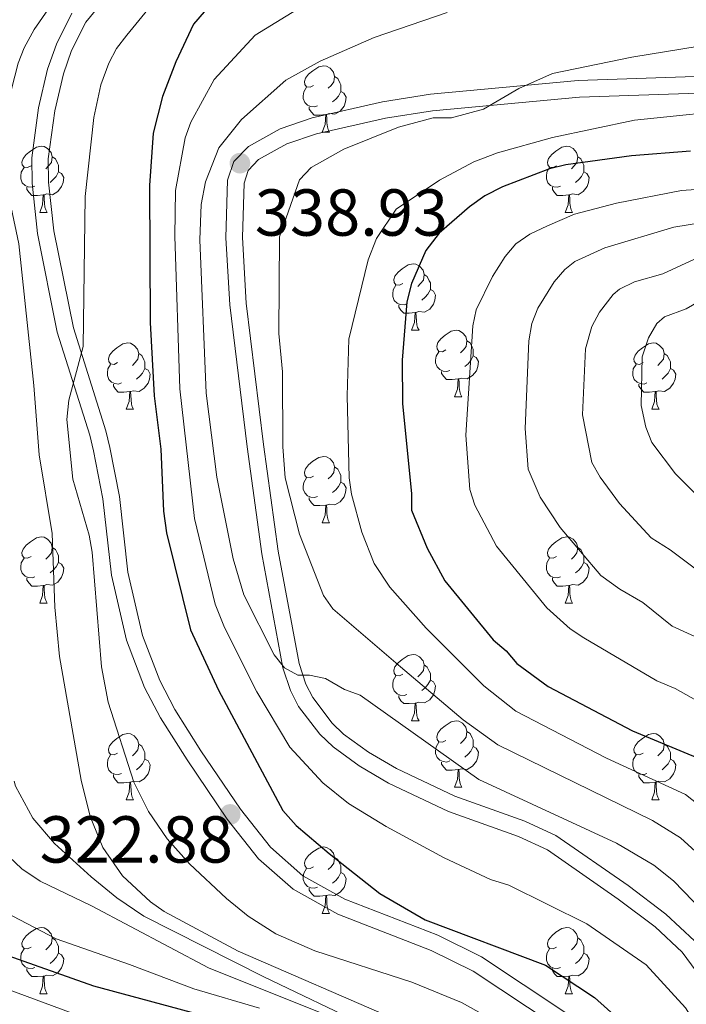
# Model space of a CAD drawing. Extents: x 595639 to 600136, y 784442 to 787476.
# Drawn here: x 597727 to 597828, y 785130 to 785279 of the extents above; entities that cross this region are included whole.
import ezdxf

# ---------------------------------------------------------------- set-up
doc = ezdxf.new("R2010")
doc.units = 0
doc.header["$MEASUREMENT"] = 0
doc.linetypes.add('DGN Style 3', pattern=[59.334772, 42.38198, -16.952792])
for name, color, linetype in [('Nivel 11', 7, 'Continuous'), ('Nivel 21', 7, 'Continuous'), ('Nivel 36', 7, 'Continuous'), ('Nivel 4', 7, 'Continuous'), ('Nivel 41', 7, 'Continuous'), ('Nivel 5', 7, 'Continuous'), ('Nivel 61', 7, 'Continuous'), ('Nivel 63', 7, 'Continuous'), ('Nivel 7', 7, 'Continuous')]:
    doc.layers.add(name, color=color, linetype=linetype)
doc.styles.add('Style-arial', font='arial.shx', dxfattribs={"bigfont": 'arialbig.shx'})

# ---------------------------------------------------------------- blocks, each defined once
blk = doc.blocks.new('5PATER')
at = {"layer": 'Nivel 7', "linetype": 'Continuous', "lineweight": 0}
h = blk.add_hatch(color=19, dxfattribs=at)
edge = h.paths.add_edge_path()
edge.add_ellipse((0, 0), major_axis=(-1.1, -1.11), ratio=0.999422, start_angle=0, end_angle=360)

msp = doc.modelspace()

# ---------------------------------------------------------------- linework, layer by layer
at = {"layer": 'Nivel 11', "color": 142, "linetype": 'DGN Style 3', "lineweight": 13}
msp.add_polyline3d([(597833.9, 785035.604, 316.645), (597835.444, 785040.203, 316.524), (597835.934, 785045.205, 316.38), (597835.414, 785054.283, 316.033), (597834.687, 785059.229, 315.789), (597833.334, 785064.098, 315.585), (597827.883, 785076.479, 315.217), (597818.172, 785095.242, 314.655), (597813.064, 785103.823, 314.667), (597810.256, 785107.664, 314.593), (597808.538, 785109.48, 314.499), (597803.788, 785113.363, 314.311), (597793.255, 785120.134, 314.326), (597763.972, 785134.129, 313.952), (597745.883, 785143.282, 313.928), (597741.777, 785146.063, 313.835), (597737.895, 785149.219, 313.728), (597732.407, 785154.257, 313.569), (597729.119, 785158.067, 313.452), (597726.51, 785162.92, 313.279), (597726.317, 785163.671, 313.223)], dxfattribs=at)
at = {"layer": 'Nivel 21', "color": 19, "linetype": 'Continuous', "lineweight": 0}
for points in [[(597740.116, 785282.06, 318.222), (597737.121, 785278.321, 317.902), (597734.972, 785274.026, 317.641), (597733.751, 785270.494, 317.838), (597732.44, 785264.926, 318.222), (597731.44, 785257.647, 318.687), (597731.487, 785254.14, 318.758), (597732.298, 785246.796, 318.19), (597735.232, 785232.132, 319.297), (597740.122, 785216.577, 320.911), (597740.722, 785214.082, 320.862), (597742.172, 785206.684, 319.806), (597743.454, 785195.223, 321.448), (597745.642, 785185.694, 322.121), (597748.261, 785178.874, 322.523), (597750.537, 785174.515, 322.768), (597754.492, 785168.282, 323.046), (597760.456, 785159.43, 322.888), (597765.004, 785153.697, 322.634), (597769.855, 785149.404, 322.473), (597776.21, 785145.857, 322.358), (597790.262, 785140.415, 322.147), (597796.839, 785137.136, 321.985), (597809.403, 785128.814, 321.108)], [(597829.953, 785134.032, 333.328), (597827.124, 785137.873, 334.043), (597823.05, 785141.659, 334.336), (597817.488, 785145.876, 333.817), (597806.813, 785153.291, 334.354), (597802.449, 785155.338, 334.403), (597791.882, 785159.082, 334.354), (597782.814, 785163.389, 333.499), (597778.388, 785165.99, 333.212), (597774.429, 785168.874, 333.504), (597772.433, 785170.766, 333.82), (597769.235, 785174.956, 334.59), (597767.996, 785177.366, 334.976), (597766.869, 785180.815, 335.43), (597763.695, 785198.035, 337.341), (597761.468, 785214.192, 338.577), (597758.845, 785235.633, 339.251), (597758.247, 785245.729, 339.334), (597758.507, 785254.454, 339.194), (597759.441, 785257.244, 338.931), (597761.652, 785259.545, 338.657), (597766.434, 785262.208, 338.58), (597771.265, 785263.864, 338.603), (597781.889, 785266.255, 338.758), (597789.129, 785267.412, 339.194), (597811.453, 785269.476, 341.92), (597836.369, 785270.35, 344.759)]]:
    msp.add_polyline3d(points, dxfattribs=at)
at = {"layer": 'Nivel 21', "color": 19, "linetype": 'DGN Style 3', "lineweight": 0}
for points in [[(597735.004, 785279.676, 317.902), (597732.663, 785274.999, 317.641), (597731.346, 785271.191, 317.838), (597729.979, 785265.383, 318.222), (597728.937, 785257.802, 318.687), (597728.988, 785253.985, 318.758), (597729.825, 785246.413, 318.19), (597732.807, 785231.511, 319.297), (597737.711, 785215.91, 320.911), (597738.279, 785213.549, 320.862), (597739.699, 785206.305, 319.806), (597740.985, 785194.802, 321.448), (597743.245, 785184.963, 322.121), (597745.978, 785177.843, 322.523), (597748.37, 785173.264, 322.768), (597752.399, 785166.913, 323.046), (597758.437, 785157.953, 322.888), (597763.183, 785151.97, 322.634), (597768.4, 785147.353, 322.473), (597775.145, 785143.588, 322.358), (597789.251, 785138.126, 322.147), (597795.586, 785134.967, 321.985), (597807.938, 785126.787, 321.108)], [(597828.997, 785139.544, 334.043), (597824.661, 785143.576, 334.336), (597818.957, 785147.899, 333.817), (597808.066, 785155.464, 334.354), (597803.4, 785157.653, 334.403), (597792.839, 785161.395, 334.354), (597783.985, 785165.6, 333.499), (597779.761, 785168.083, 333.212), (597776.032, 785170.799, 333.504), (597774.298, 785172.443, 333.82), (597771.356, 785176.297, 334.59), (597770.311, 785178.331, 334.976), (597769.298, 785181.432, 335.43), (597766.164, 785198.432, 337.341), (597763.947, 785214.515, 338.577), (597761.336, 785235.858, 339.251), (597760.75, 785245.766, 339.334), (597760.994, 785254.011, 339.194), (597761.634, 785255.917, 338.931), (597763.195, 785257.544, 338.657), (597767.455, 785259.915, 338.58), (597771.946, 785261.455, 338.603), (597782.362, 785263.798, 338.758), (597789.442, 785264.931, 339.194), (597811.612, 785266.981, 341.92), (597836.446, 785267.851, 344.759)]]:
    msp.add_polyline3d(points, dxfattribs=at)
at = {"layer": 'Nivel 36', "color": 92, "linetype": 'Continuous', "lineweight": 0, "flags": 128}
for points in [[(597771.484, 785268.746), (597770.954, 785268.481), (597770.424, 785268.536), (597770.159, 785268.906), (597770.104, 785269.331), (597770.264, 785269.851), (597770.744, 785270.446), (597771.379, 785270.976), (597772.279, 785271.561), (597773.024, 785271.721), (597773.449, 785271.666), (597773.979, 785271.351), (597774.509, 785270.766), (597774.669, 785270.126), (597774.559, 785269.276), (597774.134, 785268.746), (597773.714, 785268.321)], [(597774.669, 785270.126), (597775.144, 785269.811), (597775.459, 785269.171), (597775.619, 785268.851), (597775.619, 785268.271), (597775.619, 785267.846), (597775.249, 785267.156), (597774.829, 785266.676), (597774.349, 785266.256)], [(597772.069, 785265.666), (597771.644, 785265.506), (597771.059, 785265.566), (597770.584, 785265.776), (597770.159, 785266.201), (597769.944, 785266.786), (597769.944, 785267.206), (597769.999, 785267.791), (597770.424, 785268.481)], [(597775.619, 785267.846), (597776.074, 785267.596), (597776.419, 785266.981), (597776.309, 785266.256), (597776.099, 785265.616), (597775.514, 785264.876), (597774.719, 785264.396), (597773.869, 785264.501), (597773.439, 785264.371)], [(597773.329, 785264.371), (597772.439, 785264.286), (597771.594, 785264.286), (597771.169, 785264.716), (597770.849, 785265.191), (597770.849, 785265.506)], [(597772.784, 785261.686), (597773.219, 785262.846), (597773.329, 785264.371), (597773.439, 785264.371), (597773.474, 785263.786), (597773.509, 785263.101), (597773.579, 785262.486), (597773.694, 785262.086), (597773.909, 785261.686)], [(597772.784, 785261.686), (597773.909, 785261.686)], [(597728.848, 785256.606), (597728.318, 785256.341), (597727.788, 785256.396), (597727.523, 785256.766), (597727.468, 785257.191), (597727.628, 785257.711), (597728.108, 785258.306), (597728.743, 785258.836), (597729.643, 785259.421), (597730.388, 785259.581), (597730.813, 785259.526), (597731.343, 785259.211), (597731.873, 785258.626), (597732.033, 785257.986), (597731.923, 785257.136), (597731.498, 785256.606), (597731.078, 785256.181)], [(597808.175, 785256.606), (597807.645, 785256.341), (597807.115, 785256.396), (597806.85, 785256.766), (597806.795, 785257.191), (597806.955, 785257.711), (597807.435, 785258.306), (597808.07, 785258.836), (597808.97, 785259.421), (597809.715, 785259.581), (597810.14, 785259.526), (597810.67, 785259.211), (597811.2, 785258.626), (597811.36, 785257.986), (597811.25, 785257.136), (597810.825, 785256.606), (597810.405, 785256.181)], [(597732.033, 785257.986), (597732.508, 785257.671), (597732.823, 785257.031), (597732.983, 785256.711), (597732.983, 785256.131), (597732.983, 785255.706), (597732.613, 785255.016), (597732.193, 785254.536), (597731.713, 785254.116)], [(597811.36, 785257.986), (597811.835, 785257.671), (597812.15, 785257.031), (597812.31, 785256.711), (597812.31, 785256.131), (597812.31, 785255.706), (597811.94, 785255.016), (597811.52, 785254.536), (597811.04, 785254.116)], [(597729.433, 785253.526), (597729.008, 785253.366), (597728.423, 785253.426), (597727.948, 785253.636), (597727.523, 785254.061), (597727.308, 785254.646), (597727.308, 785255.066), (597727.363, 785255.651), (597727.788, 785256.341)], [(597732.983, 785255.706), (597733.438, 785255.456), (597733.783, 785254.841), (597733.673, 785254.116), (597733.463, 785253.476), (597732.878, 785252.736), (597732.083, 785252.256), (597731.233, 785252.361), (597730.803, 785252.231)], [(597808.76, 785253.526), (597808.335, 785253.366), (597807.75, 785253.426), (597807.275, 785253.636), (597806.85, 785254.061), (597806.635, 785254.646), (597806.635, 785255.066), (597806.69, 785255.651), (597807.115, 785256.341)], [(597812.31, 785255.706), (597812.765, 785255.456), (597813.11, 785254.841), (597813, 785254.116), (597812.79, 785253.476), (597812.205, 785252.736), (597811.41, 785252.256), (597810.56, 785252.361), (597810.13, 785252.231)], [(597730.693, 785252.231), (597729.803, 785252.146), (597728.958, 785252.146), (597728.533, 785252.576), (597728.213, 785253.051), (597728.213, 785253.366)], [(597810.02, 785252.231), (597809.13, 785252.146), (597808.285, 785252.146), (597807.86, 785252.576), (597807.54, 785253.051), (597807.54, 785253.366)], [(597730.148, 785249.546), (597730.583, 785250.706), (597730.693, 785252.231), (597730.803, 785252.231), (597730.838, 785251.646), (597730.873, 785250.961), (597730.943, 785250.346), (597731.058, 785249.946), (597731.273, 785249.546)], [(597809.475, 785249.546), (597809.91, 785250.706), (597810.02, 785252.231), (597810.13, 785252.231), (597810.165, 785251.646), (597810.2, 785250.961), (597810.27, 785250.346), (597810.385, 785249.946), (597810.6, 785249.546)], [(597730.148, 785249.546), (597731.273, 785249.546)], [(597809.475, 785249.546), (597810.6, 785249.546)], [(597784.987, 785238.837), (597784.457, 785238.572), (597783.927, 785238.627), (597783.662, 785238.997), (597783.607, 785239.422), (597783.767, 785239.942), (597784.247, 785240.537), (597784.882, 785241.067), (597785.782, 785241.652), (597786.527, 785241.812), (597786.952, 785241.757), (597787.482, 785241.442), (597788.012, 785240.857), (597788.172, 785240.217), (597788.062, 785239.367), (597787.637, 785238.837), (597787.217, 785238.412)], [(597788.172, 785240.217), (597788.647, 785239.902), (597788.962, 785239.262), (597789.122, 785238.942), (597789.122, 785238.362), (597789.122, 785237.937), (597788.752, 785237.247), (597788.332, 785236.767), (597787.852, 785236.347)], [(597785.572, 785235.757), (597785.147, 785235.597), (597784.562, 785235.657), (597784.087, 785235.867), (597783.662, 785236.292), (597783.447, 785236.877), (597783.447, 785237.297), (597783.502, 785237.882), (597783.927, 785238.572)], [(597789.122, 785237.937), (597789.577, 785237.687), (597789.922, 785237.072), (597789.812, 785236.347), (597789.602, 785235.707), (597789.017, 785234.967), (597788.222, 785234.487), (597787.372, 785234.592), (597786.942, 785234.462)], [(597786.832, 785234.462), (597785.942, 785234.377), (597785.097, 785234.377), (597784.672, 785234.807), (597784.352, 785235.282), (597784.352, 785235.597)], [(597786.287, 785231.777), (597786.722, 785232.937), (597786.832, 785234.462), (597786.942, 785234.462), (597786.977, 785233.877), (597787.012, 785233.192), (597787.082, 785232.577), (597787.197, 785232.177), (597787.412, 785231.777)], [(597786.287, 785231.777), (597787.412, 785231.777)], [(597791.462, 785228.802), (597790.932, 785228.537), (597790.402, 785228.592), (597790.137, 785228.962), (597790.082, 785229.387), (597790.242, 785229.907), (597790.722, 785230.502), (597791.357, 785231.032), (597792.257, 785231.617), (597793.002, 785231.777), (597793.427, 785231.722), (597793.957, 785231.407), (597794.487, 785230.822), (597794.647, 785230.182), (597794.537, 785229.332), (597794.112, 785228.802), (597793.692, 785228.377)], [(597741.907, 785226.897), (597741.377, 785226.632), (597740.847, 785226.687), (597740.582, 785227.057), (597740.527, 785227.482), (597740.687, 785228.002), (597741.167, 785228.597), (597741.802, 785229.127), (597742.702, 785229.712), (597743.447, 785229.872), (597743.872, 785229.817), (597744.402, 785229.502), (597744.932, 785228.917), (597745.092, 785228.277), (597744.982, 785227.427), (597744.557, 785226.897), (597744.137, 785226.472)], [(597794.647, 785230.182), (597795.122, 785229.867), (597795.437, 785229.227), (597795.597, 785228.907), (597795.597, 785228.327), (597795.597, 785227.902), (597795.227, 785227.212), (597794.807, 785226.732), (597794.327, 785226.312)], [(597821.234, 785226.897), (597820.704, 785226.632), (597820.174, 785226.687), (597819.909, 785227.057), (597819.854, 785227.482), (597820.014, 785228.002), (597820.494, 785228.597), (597821.129, 785229.127), (597822.029, 785229.712), (597822.774, 785229.872), (597823.199, 785229.817), (597823.729, 785229.502), (597824.259, 785228.917), (597824.419, 785228.277), (597824.309, 785227.427), (597823.884, 785226.897), (597823.464, 785226.472)], [(597745.092, 785228.277), (597745.567, 785227.962), (597745.882, 785227.322), (597746.042, 785227.002), (597746.042, 785226.422), (597746.042, 785225.997), (597745.672, 785225.307), (597745.252, 785224.827), (597744.772, 785224.407)], [(597792.047, 785225.722), (597791.622, 785225.562), (597791.037, 785225.622), (597790.562, 785225.832), (597790.137, 785226.257), (597789.922, 785226.842), (597789.922, 785227.262), (597789.977, 785227.847), (597790.402, 785228.537)], [(597795.597, 785227.902), (597796.052, 785227.652), (597796.397, 785227.037), (597796.287, 785226.312), (597796.077, 785225.672), (597795.492, 785224.932), (597794.697, 785224.452), (597793.847, 785224.557), (597793.417, 785224.427)], [(597824.419, 785228.277), (597824.894, 785227.962), (597825.209, 785227.322), (597825.369, 785227.002), (597825.369, 785226.422), (597825.369, 785225.997), (597824.999, 785225.307), (597824.579, 785224.827), (597824.099, 785224.407)], [(597742.492, 785223.817), (597742.067, 785223.657), (597741.482, 785223.717), (597741.007, 785223.927), (597740.582, 785224.352), (597740.367, 785224.937), (597740.367, 785225.357), (597740.422, 785225.942), (597740.847, 785226.632)], [(597746.042, 785225.997), (597746.497, 785225.747), (597746.842, 785225.132), (597746.732, 785224.407), (597746.522, 785223.767), (597745.937, 785223.027), (597745.142, 785222.547), (597744.292, 785222.652), (597743.862, 785222.522)], [(597821.819, 785223.817), (597821.394, 785223.657), (597820.809, 785223.717), (597820.334, 785223.927), (597819.909, 785224.352), (597819.694, 785224.937), (597819.694, 785225.357), (597819.749, 785225.942), (597820.174, 785226.632)], [(597825.369, 785225.997), (597825.824, 785225.747), (597826.169, 785225.132), (597826.059, 785224.407), (597825.849, 785223.767), (597825.264, 785223.027), (597824.469, 785222.547), (597823.619, 785222.652), (597823.189, 785222.522)], [(597793.307, 785224.427), (597792.417, 785224.342), (597791.572, 785224.342), (597791.147, 785224.772), (597790.827, 785225.247), (597790.827, 785225.562)], [(597792.762, 785221.742), (597793.197, 785222.902), (597793.307, 785224.427), (597793.417, 785224.427), (597793.452, 785223.842), (597793.487, 785223.157), (597793.557, 785222.542), (597793.672, 785222.142), (597793.887, 785221.742)], [(597743.752, 785222.522), (597742.862, 785222.437), (597742.017, 785222.437), (597741.592, 785222.867), (597741.272, 785223.342), (597741.272, 785223.657)], [(597823.079, 785222.522), (597822.189, 785222.437), (597821.344, 785222.437), (597820.919, 785222.867), (597820.599, 785223.342), (597820.599, 785223.657)], [(597743.207, 785219.837), (597743.642, 785220.997), (597743.752, 785222.522), (597743.862, 785222.522), (597743.897, 785221.937), (597743.932, 785221.252), (597744.002, 785220.637), (597744.117, 785220.237), (597744.332, 785219.837)], [(597792.762, 785221.742), (597793.887, 785221.742)], [(597822.534, 785219.837), (597822.969, 785220.997), (597823.079, 785222.522), (597823.189, 785222.522), (597823.224, 785221.937), (597823.259, 785221.252), (597823.329, 785220.637), (597823.444, 785220.237), (597823.659, 785219.837)], [(597743.207, 785219.837), (597744.332, 785219.837)], [(597822.534, 785219.837), (597823.659, 785219.837)], [(597771.484, 785209.754), (597770.954, 785209.489), (597770.424, 785209.544), (597770.159, 785209.914), (597770.104, 785210.339), (597770.264, 785210.859), (597770.744, 785211.454), (597771.379, 785211.984), (597772.279, 785212.569), (597773.024, 785212.729), (597773.449, 785212.674), (597773.979, 785212.359), (597774.509, 785211.774), (597774.669, 785211.134), (597774.559, 785210.284), (597774.134, 785209.754), (597773.714, 785209.329)], [(597774.669, 785211.134), (597775.144, 785210.819), (597775.459, 785210.179), (597775.619, 785209.859), (597775.619, 785209.279), (597775.619, 785208.854), (597775.249, 785208.164), (597774.829, 785207.684), (597774.349, 785207.264)], [(597772.069, 785206.674), (597771.644, 785206.514), (597771.059, 785206.574), (597770.584, 785206.784), (597770.159, 785207.209), (597769.944, 785207.794), (597769.944, 785208.214), (597769.999, 785208.799), (597770.424, 785209.489)], [(597775.619, 785208.854), (597776.074, 785208.604), (597776.419, 785207.989), (597776.309, 785207.264), (597776.099, 785206.624), (597775.514, 785205.884), (597774.719, 785205.404), (597773.869, 785205.509), (597773.439, 785205.379)], [(597773.329, 785205.379), (597772.439, 785205.294), (597771.594, 785205.294), (597771.169, 785205.724), (597770.849, 785206.199), (597770.849, 785206.514)], [(597772.784, 785202.694), (597773.219, 785203.854), (597773.329, 785205.379), (597773.439, 785205.379), (597773.474, 785204.794), (597773.509, 785204.109), (597773.579, 785203.494), (597773.694, 785203.094), (597773.909, 785202.694)], [(597772.784, 785202.694), (597773.909, 785202.694)], [(597728.848, 785197.614), (597728.318, 785197.349), (597727.788, 785197.404), (597727.523, 785197.774), (597727.468, 785198.199), (597727.628, 785198.719), (597728.108, 785199.314), (597728.743, 785199.844), (597729.643, 785200.429), (597730.388, 785200.589), (597730.813, 785200.534), (597731.343, 785200.219), (597731.873, 785199.634), (597732.033, 785198.994), (597731.923, 785198.144), (597731.498, 785197.614), (597731.078, 785197.189)], [(597808.175, 785197.614), (597807.645, 785197.349), (597807.115, 785197.404), (597806.85, 785197.774), (597806.795, 785198.199), (597806.955, 785198.719), (597807.435, 785199.314), (597808.07, 785199.844), (597808.97, 785200.429), (597809.715, 785200.589), (597810.14, 785200.534), (597810.67, 785200.219), (597811.2, 785199.634), (597811.36, 785198.994), (597811.25, 785198.144), (597810.825, 785197.614), (597810.405, 785197.189)], [(597732.033, 785198.994), (597732.508, 785198.679), (597732.823, 785198.039), (597732.983, 785197.719), (597732.983, 785197.139), (597732.983, 785196.714), (597732.613, 785196.024), (597732.193, 785195.544), (597731.713, 785195.124)], [(597811.36, 785198.994), (597811.835, 785198.679), (597812.15, 785198.039), (597812.31, 785197.719), (597812.31, 785197.139), (597812.31, 785196.714), (597811.94, 785196.024), (597811.52, 785195.544), (597811.04, 785195.124)], [(597729.433, 785194.534), (597729.008, 785194.374), (597728.423, 785194.434), (597727.948, 785194.644), (597727.523, 785195.069), (597727.308, 785195.654), (597727.308, 785196.074), (597727.363, 785196.659), (597727.788, 785197.349)], [(597732.983, 785196.714), (597733.438, 785196.464), (597733.783, 785195.849), (597733.673, 785195.124), (597733.463, 785194.484), (597732.878, 785193.744), (597732.083, 785193.264), (597731.233, 785193.369), (597730.803, 785193.239)], [(597808.76, 785194.534), (597808.335, 785194.374), (597807.75, 785194.434), (597807.275, 785194.644), (597806.85, 785195.069), (597806.635, 785195.654), (597806.635, 785196.074), (597806.69, 785196.659), (597807.115, 785197.349)], [(597812.31, 785196.714), (597812.765, 785196.464), (597813.11, 785195.849), (597813, 785195.124), (597812.79, 785194.484), (597812.205, 785193.744), (597811.41, 785193.264), (597810.56, 785193.369), (597810.13, 785193.239)], [(597730.693, 785193.239), (597729.803, 785193.154), (597728.958, 785193.154), (597728.533, 785193.584), (597728.213, 785194.059), (597728.213, 785194.374)], [(597730.148, 785190.554), (597730.583, 785191.714), (597730.693, 785193.239), (597730.803, 785193.239), (597730.838, 785192.654), (597730.873, 785191.969), (597730.943, 785191.354), (597731.058, 785190.954), (597731.273, 785190.554)], [(597810.02, 785193.239), (597809.13, 785193.154), (597808.285, 785193.154), (597807.86, 785193.584), (597807.54, 785194.059), (597807.54, 785194.374)], [(597809.475, 785190.554), (597809.91, 785191.714), (597810.02, 785193.239), (597810.13, 785193.239), (597810.165, 785192.654), (597810.2, 785191.969), (597810.27, 785191.354), (597810.385, 785190.954), (597810.6, 785190.554)], [(597730.148, 785190.554), (597731.273, 785190.554)], [(597809.475, 785190.554), (597810.6, 785190.554)], [(597784.987, 785179.845), (597784.457, 785179.58), (597783.927, 785179.635), (597783.662, 785180.005), (597783.607, 785180.43), (597783.767, 785180.95), (597784.247, 785181.545), (597784.882, 785182.075), (597785.782, 785182.66), (597786.527, 785182.82), (597786.952, 785182.765), (597787.482, 785182.45), (597788.012, 785181.865), (597788.172, 785181.225), (597788.062, 785180.375), (597787.637, 785179.845), (597787.217, 785179.42)], [(597788.172, 785181.225), (597788.647, 785180.91), (597788.962, 785180.27), (597789.122, 785179.95), (597789.122, 785179.37), (597789.122, 785178.945), (597788.752, 785178.255), (597788.332, 785177.775), (597787.852, 785177.355)], [(597785.572, 785176.765), (597785.147, 785176.605), (597784.562, 785176.665), (597784.087, 785176.875), (597783.662, 785177.3), (597783.447, 785177.885), (597783.447, 785178.305), (597783.502, 785178.89), (597783.927, 785179.58)], [(597789.122, 785178.945), (597789.577, 785178.695), (597789.922, 785178.08), (597789.812, 785177.355), (597789.602, 785176.715), (597789.017, 785175.975), (597788.222, 785175.495), (597787.372, 785175.6), (597786.942, 785175.47)], [(597786.832, 785175.47), (597785.942, 785175.385), (597785.097, 785175.385), (597784.672, 785175.815), (597784.352, 785176.29), (597784.352, 785176.605)], [(597786.287, 785172.785), (597786.722, 785173.945), (597786.832, 785175.47), (597786.942, 785175.47), (597786.977, 785174.885), (597787.012, 785174.2), (597787.082, 785173.585), (597787.197, 785173.185), (597787.412, 785172.785)], [(597786.287, 785172.785), (597787.412, 785172.785)], [(597791.462, 785169.81), (597790.932, 785169.545), (597790.402, 785169.6), (597790.137, 785169.97), (597790.082, 785170.395), (597790.242, 785170.915), (597790.722, 785171.51), (597791.357, 785172.04), (597792.257, 785172.625), (597793.002, 785172.785), (597793.427, 785172.73), (597793.957, 785172.415), (597794.487, 785171.83), (597794.647, 785171.19), (597794.537, 785170.34), (597794.112, 785169.81), (597793.692, 785169.385)], [(597741.907, 785167.905), (597741.377, 785167.64), (597740.847, 785167.695), (597740.582, 785168.065), (597740.527, 785168.49), (597740.687, 785169.01), (597741.167, 785169.605), (597741.802, 785170.135), (597742.702, 785170.72), (597743.447, 785170.88), (597743.872, 785170.825), (597744.402, 785170.51), (597744.932, 785169.925), (597745.092, 785169.285), (597744.982, 785168.435), (597744.557, 785167.905), (597744.137, 785167.48)], [(597794.647, 785171.19), (597795.122, 785170.875), (597795.437, 785170.235), (597795.597, 785169.915), (597795.597, 785169.335), (597795.597, 785168.91), (597795.227, 785168.22), (597794.807, 785167.74), (597794.327, 785167.32)], [(597821.234, 785167.905), (597820.704, 785167.64), (597820.174, 785167.695), (597819.909, 785168.065), (597819.854, 785168.49), (597820.014, 785169.01), (597820.494, 785169.605), (597821.129, 785170.135), (597822.029, 785170.72), (597822.774, 785170.88), (597823.199, 785170.825), (597823.729, 785170.51), (597824.259, 785169.925), (597824.419, 785169.285), (597824.309, 785168.435), (597823.884, 785167.905), (597823.464, 785167.48)], [(597745.092, 785169.285), (597745.567, 785168.97), (597745.882, 785168.33), (597746.042, 785168.01), (597746.042, 785167.43), (597746.042, 785167.005), (597745.672, 785166.315), (597745.252, 785165.835), (597744.772, 785165.415)], [(597792.047, 785166.73), (597791.622, 785166.57), (597791.037, 785166.63), (597790.562, 785166.84), (597790.137, 785167.265), (597789.922, 785167.85), (597789.922, 785168.27), (597789.977, 785168.855), (597790.402, 785169.545)], [(597824.419, 785169.285), (597824.894, 785168.97), (597825.209, 785168.33), (597825.369, 785168.01), (597825.369, 785167.43), (597825.369, 785167.005), (597824.999, 785166.315), (597824.579, 785165.835), (597824.099, 785165.415)], [(597795.597, 785168.91), (597796.052, 785168.66), (597796.397, 785168.045), (597796.287, 785167.32), (597796.077, 785166.68), (597795.492, 785165.94), (597794.697, 785165.46), (597793.847, 785165.565), (597793.417, 785165.435)], [(597742.492, 785164.825), (597742.067, 785164.665), (597741.482, 785164.725), (597741.007, 785164.935), (597740.582, 785165.36), (597740.367, 785165.945), (597740.367, 785166.365), (597740.422, 785166.95), (597740.847, 785167.64)], [(597746.042, 785167.005), (597746.497, 785166.755), (597746.842, 785166.14), (597746.732, 785165.415), (597746.522, 785164.775), (597745.937, 785164.035), (597745.142, 785163.555), (597744.292, 785163.66), (597743.862, 785163.53)], [(597793.307, 785165.435), (597792.417, 785165.35), (597791.572, 785165.35), (597791.147, 785165.78), (597790.827, 785166.255), (597790.827, 785166.57)], [(597821.819, 785164.825), (597821.394, 785164.665), (597820.809, 785164.725), (597820.334, 785164.935), (597819.909, 785165.36), (597819.694, 785165.945), (597819.694, 785166.365), (597819.749, 785166.95), (597820.174, 785167.64)], [(597825.369, 785167.005), (597825.824, 785166.755), (597826.169, 785166.14), (597826.059, 785165.415), (597825.849, 785164.775), (597825.264, 785164.035), (597824.469, 785163.555), (597823.619, 785163.66), (597823.189, 785163.53)], [(597792.762, 785162.75), (597793.197, 785163.91), (597793.307, 785165.435), (597793.417, 785165.435), (597793.452, 785164.85), (597793.487, 785164.165), (597793.557, 785163.55), (597793.672, 785163.15), (597793.887, 785162.75)], [(597743.752, 785163.53), (597742.862, 785163.445), (597742.017, 785163.445), (597741.592, 785163.875), (597741.272, 785164.35), (597741.272, 785164.665)], [(597743.207, 785160.845), (597743.642, 785162.005), (597743.752, 785163.53), (597743.862, 785163.53), (597743.897, 785162.945), (597743.932, 785162.26), (597744.002, 785161.645), (597744.117, 785161.245), (597744.332, 785160.845)], [(597823.079, 785163.53), (597822.189, 785163.445), (597821.344, 785163.445), (597820.919, 785163.875), (597820.599, 785164.35), (597820.599, 785164.665)], [(597822.534, 785160.845), (597822.969, 785162.005), (597823.079, 785163.53), (597823.189, 785163.53), (597823.224, 785162.945), (597823.259, 785162.26), (597823.329, 785161.645), (597823.444, 785161.245), (597823.659, 785160.845)], [(597792.762, 785162.75), (597793.887, 785162.75)], [(597743.207, 785160.845), (597744.332, 785160.845)], [(597822.534, 785160.845), (597823.659, 785160.845)], [(597771.484, 785150.762), (597770.954, 785150.497), (597770.424, 785150.552), (597770.159, 785150.922), (597770.104, 785151.347), (597770.264, 785151.867), (597770.744, 785152.462), (597771.379, 785152.992), (597772.279, 785153.577), (597773.024, 785153.737), (597773.449, 785153.682), (597773.979, 785153.367), (597774.509, 785152.782), (597774.669, 785152.142), (597774.559, 785151.292), (597774.134, 785150.762), (597773.714, 785150.337)], [(597774.669, 785152.142), (597775.144, 785151.827), (597775.459, 785151.187), (597775.619, 785150.867), (597775.619, 785150.287), (597775.619, 785149.862), (597775.249, 785149.172), (597774.829, 785148.692), (597774.349, 785148.272)], [(597772.069, 785147.682), (597771.644, 785147.522), (597771.059, 785147.582), (597770.584, 785147.792), (597770.159, 785148.217), (597769.944, 785148.802), (597769.944, 785149.222), (597769.999, 785149.807), (597770.424, 785150.497)], [(597775.619, 785149.862), (597776.074, 785149.612), (597776.419, 785148.997), (597776.309, 785148.272), (597776.099, 785147.632), (597775.514, 785146.892), (597774.719, 785146.412), (597773.869, 785146.517), (597773.439, 785146.387)], [(597773.329, 785146.387), (597772.439, 785146.302), (597771.594, 785146.302), (597771.169, 785146.732), (597770.849, 785147.207), (597770.849, 785147.522)], [(597772.784, 785143.702), (597773.219, 785144.862), (597773.329, 785146.387), (597773.439, 785146.387), (597773.474, 785145.802), (597773.509, 785145.117), (597773.579, 785144.502), (597773.694, 785144.102), (597773.909, 785143.702)], [(597772.784, 785143.702), (597773.909, 785143.702)], [(597728.848, 785138.622), (597728.318, 785138.357), (597727.788, 785138.412), (597727.523, 785138.782), (597727.468, 785139.207), (597727.628, 785139.727), (597728.108, 785140.322), (597728.743, 785140.852), (597729.643, 785141.437), (597730.388, 785141.597), (597730.813, 785141.542), (597731.343, 785141.227), (597731.873, 785140.642), (597732.033, 785140.002), (597731.923, 785139.152), (597731.498, 785138.622), (597731.078, 785138.197)], [(597808.175, 785138.622), (597807.645, 785138.357), (597807.115, 785138.412), (597806.85, 785138.782), (597806.795, 785139.207), (597806.955, 785139.727), (597807.435, 785140.322), (597808.07, 785140.852), (597808.97, 785141.437), (597809.715, 785141.597), (597810.14, 785141.542), (597810.67, 785141.227), (597811.2, 785140.642), (597811.36, 785140.002), (597811.25, 785139.152), (597810.825, 785138.622), (597810.405, 785138.197)], [(597732.033, 785140.002), (597732.508, 785139.687), (597732.823, 785139.047), (597732.983, 785138.727), (597732.983, 785138.147), (597732.983, 785137.722), (597732.613, 785137.032), (597732.193, 785136.552), (597731.713, 785136.132)], [(597811.36, 785140.002), (597811.835, 785139.687), (597812.15, 785139.047), (597812.31, 785138.727), (597812.31, 785138.147), (597812.31, 785137.722), (597811.94, 785137.032), (597811.52, 785136.552), (597811.04, 785136.132)], [(597729.433, 785135.542), (597729.008, 785135.382), (597728.423, 785135.442), (597727.948, 785135.652), (597727.523, 785136.077), (597727.308, 785136.662), (597727.308, 785137.082), (597727.363, 785137.667), (597727.788, 785138.357)], [(597808.76, 785135.542), (597808.335, 785135.382), (597807.75, 785135.442), (597807.275, 785135.652), (597806.85, 785136.077), (597806.635, 785136.662), (597806.635, 785137.082), (597806.69, 785137.667), (597807.115, 785138.357)], [(597732.983, 785137.722), (597733.438, 785137.472), (597733.783, 785136.857), (597733.673, 785136.132), (597733.463, 785135.492), (597732.878, 785134.752), (597732.083, 785134.272), (597731.233, 785134.377), (597730.803, 785134.247)], [(597812.31, 785137.722), (597812.765, 785137.472), (597813.11, 785136.857), (597813, 785136.132), (597812.79, 785135.492), (597812.205, 785134.752), (597811.41, 785134.272), (597810.56, 785134.377), (597810.13, 785134.247)], [(597730.693, 785134.247), (597729.803, 785134.162), (597728.958, 785134.162), (597728.533, 785134.592), (597728.213, 785135.067), (597728.213, 785135.382)], [(597810.02, 785134.247), (597809.13, 785134.162), (597808.285, 785134.162), (597807.86, 785134.592), (597807.54, 785135.067), (597807.54, 785135.382)], [(597730.148, 785131.562), (597730.583, 785132.722), (597730.693, 785134.247), (597730.803, 785134.247), (597730.838, 785133.662), (597730.873, 785132.977), (597730.943, 785132.362), (597731.058, 785131.962), (597731.273, 785131.562)], [(597809.475, 785131.562), (597809.91, 785132.722), (597810.02, 785134.247), (597810.13, 785134.247), (597810.165, 785133.662), (597810.2, 785132.977), (597810.27, 785132.362), (597810.385, 785131.962), (597810.6, 785131.562)], [(597730.148, 785131.562), (597731.273, 785131.562)], [(597809.475, 785131.562), (597810.6, 785131.562)]]:
    msp.add_lwpolyline(points, dxfattribs=at)
at = {"layer": 'Nivel 4', "color": 25, "linetype": 'Continuous', "lineweight": 30, "flags": 128}
for points, elevation in [([(597755.913, 785280.972), (597753.35, 785278.017), (597750.695, 785272.327), (597748.666, 785267.107), (597747.292, 785261.566), (597746.732, 785253.663), (597746.807, 785232.957), (597747.414, 785221.869), (597748.419, 785213.798), (597748.834, 785204.475), (597749.305, 785201.2), (597752.919, 785186.511), (597757.142, 785177.413), (597766.838, 785159.237), (597768.86, 785156.998), (597773.842, 785152.735), (597781.485, 785146.733), (597788.347, 785142.749), (597806.495, 785135.892), (597813.923, 785130.991), (597821.229, 785124.41), (597830.727, 785113.65)], 325), ([(597828.387, 785258.82), (597819.468, 785258.126), (597809.56, 785256.769), (597807.13, 785256.174), (597799.99, 785253.43), (597797.352, 785252.098), (597795.045, 785250.438), (597790.433, 785246.456), (597788.461, 785243.806), (597786.264, 785238.821), (597785.577, 785236.076), (597784.886, 785227.272), (597784.91, 785220.663), (597786.281, 785207.121), (597786.25, 785204.617), (597788.624, 785198.869), (597791.285, 785193.923), (597798.587, 785185.028), (597800.576, 785183.383), (597802.172, 785181.457), (597806.919, 785177.981), (597819.634, 785171.295), (597830.043, 785166.969)], 350), ([(597723.584, 785137.951), (597738.272, 785132.765), (597760.094, 785126.87), (597767.208, 785124.52), (597774.009, 785121.395), (597784.164, 785115.264), (597790.896, 785109.669), (597797.429, 785101.875), (597804.296, 785091.327), (597813.606, 785075.501), (597816.347, 785068.69), (597818.506, 785060.539), (597818.747, 785054.813), (597818.107, 785049.304), (597815.575, 785038.599), (597813.325, 785031.444)], 325)]:
    msp.add_lwpolyline(points, dxfattribs=dict(at, elevation=elevation))
at = {"layer": 'Nivel 5', "color": 25, "linetype": 'Continuous', "lineweight": 0, "flags": 128}
for points, elevation in [([(597646.156, 785293.18), (597660.88, 785277.525), (597669.924, 785266.038), (597674.653, 785259.585), (597679.842, 785251.133), (597682.764, 785244.619), (597686.341, 785229.333), (597687.383, 785221.612), (597688.335, 785210.842), (597687.686, 785194.246), (597685.937, 785174.368), (597686.184, 785163.193), (597686.833, 785155.538), (597689.545, 785149.753), (597695.563, 785145.221), (597696.179, 785144.543), (597703.696, 785140.918), (597717.341, 785135.194), (597734.665, 785128.774)], 330), ([(597661.594, 785289.571), (597689.038, 785263.036), (597693.907, 785256.665), (597698.339, 785249.632), (597700.566, 785245.722), (597702.777, 785240.617), (597705.894, 785231.597), (597708.06, 785221.752), (597709.084, 785205.656), (597709.522, 785203.194), (597709.352, 785189.316), (597707.651, 785172.348), (597707.882, 785169.485), (597710.336, 785160.904), (597714.113, 785152.106), (597716.35, 785149.48), (597720.743, 785146.183), (597723.833, 785144.432), (597732.632, 785139.863), (597743.705, 785135.986), (597753.395, 785132.335), (597763.312, 785129.376)], 320), ([(597784.022, 785127.613), (597760.117, 785138.026), (597748.938, 785144.007), (597746.884, 785145.433), (597742.637, 785149.377), (597739.657, 785153.642), (597737.791, 785158.335), (597736.424, 785163.805), (597733.158, 785182.498), (597732.418, 785189.964), (597732.008, 785201.075), (597730.067, 785212.94), (597729.264, 785223.456), (597726.984, 785244.815), (597725.862, 785250.318), (597725.181, 785255.822), (597724.899, 785264.272), (597726.88, 785272.118), (597727.818, 785274.446), (597729.289, 785277.204), (597733.891, 785283.829)], 315), ([(597750.318, 785284.941), (597743.3, 785276.325), (597741.766, 785274.337), (597740.593, 785272.129), (597739.363, 785268.821), (597738.323, 785263.925), (597737.015, 785252.002), (597736.711, 785229.309), (597734.55, 785221.217), (597734.242, 785218.288), (597735.131, 785209.285), (597737.608, 785200.824), (597738.06, 785198.285), (597739.462, 785180.93), (597740.474, 785175.631), (597744.372, 785163.546), (597746.574, 785159.073), (597749.415, 785154.969), (597752.752, 785151.177), (597758.371, 785145.948), (597761.625, 785143.303), (597765.817, 785140.619), (597771.688, 785138.072), (597786.335, 785133.3), (597793.835, 785130.243), (597801.34, 785126.085)], 320), ([(597674.271, 785280.968), (597693.195, 785265.804), (597698.754, 785259.45), (597702.023, 785254.298), (597705.033, 785247.462), (597709.275, 785232.42), (597712.326, 785217.378), (597713.916, 785204.016), (597713.026, 785184.109), (597713.58, 785175.158), (597714.651, 785169.828), (597716.927, 785163.275), (597719.809, 785158.439), (597723.464, 785154.158), (597727.428, 785150.413), (597730.198, 785148.564), (597737.961, 785144.85), (597755.626, 785135.461), (597773.338, 785128.393)], 315), ([(597768.914, 785280.156), (597762.656, 785276.334), (597756.463, 785269.668), (597752.939, 785263.221), (597752.13, 785260.853), (597750.667, 785252.903), (597750.53, 785245.975), (597751.277, 785222.955), (597753.492, 785203.345), (597756.62, 785190.431), (597758.027, 785186.908), (597762.95, 785177.15), (597767.895, 785168.822), (597772.887, 785163.426), (597776.788, 785160.304), (597782.435, 785156.832), (597791.227, 785152.103), (597798.202, 785148.812), (597800.959, 785147.996), (597812.766, 785142.134), (597821.685, 785135.932), (597827.626, 785129.452), (597833.828, 785119.754)], 330), ([(597791.636, 785279.778), (597780.635, 785275.993), (597772.498, 785272.439), (597767.29, 785269.571), (597760.635, 785263.585), (597757.213, 785259.335), (597755.171, 785254.175), (597754.514, 785250.786), (597754.308, 785245.421), (597755.264, 785222.295), (597756.866, 785209.603), (597759.334, 785197.276), (597760.95, 785191.802), (597765.555, 785182.76), (597767.104, 785180.783), (597769.091, 785179.689), (597770.853, 785179.696), (597773.3, 785179.2), (597776.148, 785177.512), (597778.509, 785176.683), (597796.463, 785163.929), (597817.204, 785154.312), (597822.832, 785150.982), (597825.816, 785148.616), (597831.785, 785142.47)], 335), ([(597829.721, 785152.564), (597826.892, 785155.105), (597822.642, 785157.741), (597799.287, 785169.148), (597794.059, 785172.958), (597784.607, 785180.943), (597774.387, 785189.716), (597773.007, 785191.735), (597769.389, 785200.988), (597767.226, 785209.49), (597766.863, 785214.195), (597766.822, 785225.484), (597766.25, 785231.265), (597766.334, 785245.887), (597769.363, 785254.492), (597771.115, 785256.339), (597776.062, 785259.11), (597784.31, 785262.445), (597789.536, 785263.84), (597792.29, 785263.85), (597797.14, 785265.193), (597802.462, 785268.293), (597807.556, 785270.552), (597819.516, 785273.036), (597832.169, 785275.099)], 340), ([(597831.908, 785158.316), (597827.639, 785161.64), (597815.713, 785167.136), (597802.046, 785174.232), (597797.19, 785178.057), (597788.474, 785186.789), (597782.992, 785192.998), (597780.615, 785196.561), (597778.774, 785201.264), (597777.235, 785207.028), (597776.874, 785209.497), (597776.553, 785221.864), (597776.798, 785230.423), (597779.711, 785242.416), (597781.012, 785245.614), (597783.961, 785250.061), (597790.478, 785254.428), (597795.699, 785257.2), (597799.274, 785258.59), (597807.546, 785260.905), (597819.917, 785263.497), (597837.523, 785265.338)], 345), ([(597858.07, 785255.055), (597827.034, 785252.873), (597817.196, 785250.969), (597810.869, 785249.293), (597806.813, 785247.569), (597804.119, 785246.299), (597802.044, 785244.829), (597800.429, 785242.922), (597798.513, 785239.887), (597796.014, 785234.863), (597795.511, 785232.441), (597794.47, 785215.917), (597795.074, 785207.705), (597795.848, 785205.362), (597799.102, 785199.15), (597806.725, 785189.856), (597810.217, 785186.688), (597812.311, 785185.32), (597823.286, 785178.846), (597826.072, 785177.688), (597834.587, 785172.899)], 355), ([(597836.414, 785249.049), (597825.866, 785247.374), (597815.454, 785244.23), (597810.907, 785242.142), (597809.427, 785240.976), (597807.798, 785239.077), (597805.337, 785235.094), (597804.415, 785232.791), (597803.987, 785230.176), (597803.446, 785216.952), (597803.899, 785210.793), (597805.704, 785206.556), (597808.697, 785201.997), (597814.855, 785194.745), (597817.703, 785192.66), (597821.197, 785190.672), (597825.611, 785187.096), (597829.028, 785185.529)], 360), ([(597829.628, 785242.829), (597824.234, 785240.321), (597819.944, 785239.099), (597817.696, 785237.986), (597816.729, 785237.189), (597814.675, 785234.525), (597813.516, 785232.323), (597812.531, 785228.976), (597812.071, 785219.025), (597813.505, 785211.798), (597814.737, 785209.604), (597817.674, 785205.62), (597822.462, 785200.427), (597825.337, 785198.633), (597838.887, 785188.376)], 365), ([(597833.39, 785238.284), (597827.753, 785234.997), (597824.484, 785233.83), (597823.313, 785232.802), (597822.057, 785230.63), (597821.075, 785227.776), (597820.93, 785220.406), (597821.626, 785217.156), (597822.555, 785214.831), (597826.127, 785210.095), (597838.061, 785198.047)], 370)]:
    msp.add_lwpolyline(points, dxfattribs=dict(at, elevation=elevation))
at = {"layer": 'Nivel 61', "color": 19, "linetype": 'Continuous', "lineweight": 0}
msp.add_3dface([(596568.36, 784848.24), (599953.16, 784897.08), (599919.13, 787210.72), (596535.48, 787161.88)], dxfattribs=at)
at = {"layer": 'Nivel 63', "color": 7, "linetype": 'Continuous', "lineweight": 0}
msp.add_3dface([(595681.599, 784441.599), (600136.131, 784505.874), (600093.281, 787475.576), (595638.748, 787411.301)], dxfattribs=at)

# ---------------------------------------------------------------- block references
at = {"layer": 'Nivel 7', "color": 19, "linetype": 'Continuous', "lineweight": 0}
for p in [(597760.372, 785257.012, 338.931), (597758.903, 785158.652, 322.888)]:
    msp.add_blockref('5PATER', p, dxfattribs=at)

# ---------------------------------------------------------------- texts
at = {"layer": 'Nivel 41', "color": 19, "linetype": 'Continuous', "lineweight": 0, "style": 'Style-arial'}
for s, p in [('338.93', (597762.629, 785246.06, 338.931)), ('322.88', (597730.147, 785151.38, 322.888))]:
    msp.add_text(s, height=7, dxfattribs=at).set_placement(p)

doc.saveas('drawing.dxf')
